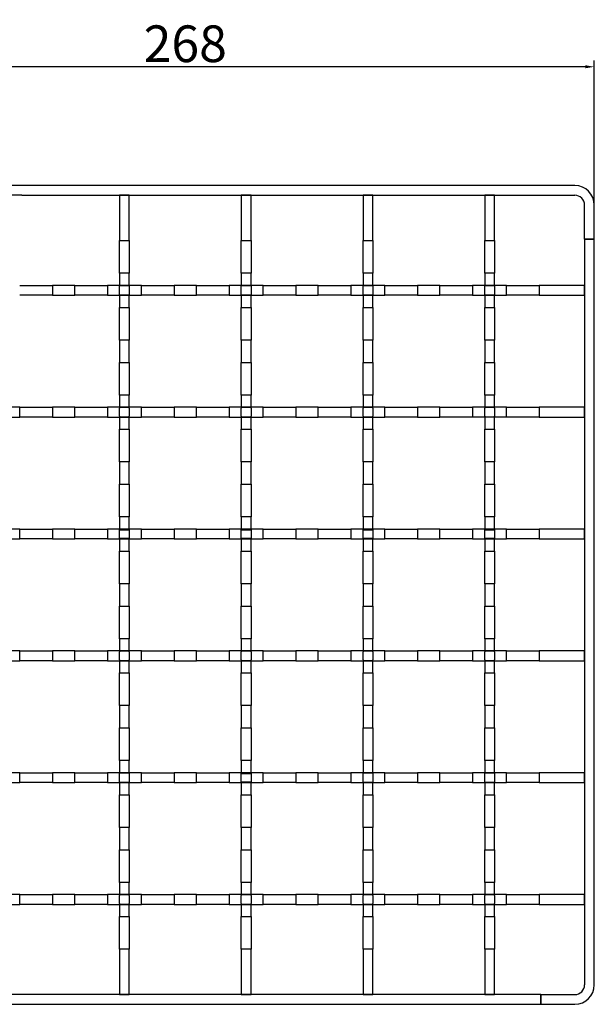
# Model space of a CAD drawing. Units: millimetres. Extents: x -49 to 291, y 87 to 409.
# Drawn here: x 103 to 291, y 87 to 409 of the extents above; entities that cross this region are included whole.
import ezdxf

# ---------------------------------------------------------------- set-up
doc = ezdxf.new("R2010")
doc.units = ezdxf.units.MM
doc.header["$LTSCALE"] = 1.5
doc.layers.add('GULLY', color=250, linetype='Continuous')
doc.layers.add('KOTY_GULLY', color=250, linetype='Continuous')
doc.styles.add('Annotative', font='txt')
doc.styles.get("Standard").update_dxf_attribs({"font": 'TAHOMA.TTF'})
doc.dimstyles.new('GULLY 1', dxfattribs={"dimscale": 2, "dimtxt": 6, "dimasz": 1.5, "dimexe": 1, "dimexo": 0, "dimgap": 0.762, "dimtad": 1, "dimdec": 4, "dimrnd": 1, "dimdsep": 46, "dimtxsty": 'Standard', "dimcen": 0.09, "dimdle": 10, "dimclrd": 256, "dimclre": 256, "dimclrt": 256, "dimadec": 0, "dimazin": 0, "dimtp": 1, "dimtm": 1, "dimtfac": 1.001486, "dimtdec": 4, "dimtofl": 0, "dimtmove": 2, "dimatfit": 3, "dimfxl": 1, "dimtolj": 1, "dimarcsym": 0})

# ---------------------------------------------------------------- blocks, each defined once
blk = doc.blocks.new('*D35')
at = {"layer": 'Defpoints', "color": 0}
for p in [(23.14, 393.66), (23.14, 348.4), (291.14, 348.4)]:
    blk.add_point(p, dxfattribs=at)
at = {"layer": 'KOTY_GULLY', "lineweight": -2}
for p, q in [((23.14, 348.4), (23.14, 395.66)), ((288.14, 393.66), (26.14, 393.66)), ((291.14, 348.4), (291.14, 395.66))]:
    blk.add_line(p, q, dxfattribs=at)
at = {"layer": 'KOTY_GULLY'}
for points in [[(26.14, 394.16), (26.14, 393.16), (23.14, 393.66)], [(288.14, 394.16), (288.14, 393.16), (291.14, 393.66)]]:
    blk.add_solid(points, dxfattribs=at)
at = {"layer": 'KOTY_GULLY', "insert": (157.14, 401.19), "char_height": 12, "attachment_point": 5, "style": 'Annotative'}
blk.add_mtext('\\A1;268', dxfattribs=at)

msp = doc.modelspace()

# ---------------------------------------------------------------- linework, layer by layer
at = {"layer": 'GULLY'}
for p, q in [((284.75709, 354.78536), (40.68567, 354.78536)), ((103.56649, 351.59488), (39.53803, 351.59488)), ((103.56649, 351.59488), (106.32953, 351.59488)), ((106.32953, 351.59488), (284.75709, 351.59488)), ((135.60233, 351.59488), (135.60233, 336.76571)), ((138.79281, 351.59488), (135.60233, 351.59488)), ((138.79281, 336.76571), (138.79281, 351.59488)), ((175.48329, 351.59488), (175.48329, 336.76571)), ((178.67376, 351.59488), (175.48329, 351.59488)), ((178.67376, 336.76571), (178.67376, 351.59488)), ((215.36424, 351.59488), (215.36424, 336.76571)), ((218.55471, 351.59488), (215.36424, 351.59488)), ((218.55471, 336.76571), (218.55471, 351.59488)), ((255.24519, 351.59488), (255.24519, 336.76571)), ((258.43566, 351.59488), (255.24519, 351.59488)), ((258.43566, 336.76571), (258.43566, 351.59488)), ((287.94757, 337.23774), (287.94757, 348.4044)), ((291.13804, 337.23774), (291.13804, 348.4044)), ((135.60233, 326.06453), (135.60233, 336.76571)), ((135.60233, 336.76571), (138.79281, 336.76571)), ((138.79281, 336.76571), (138.79281, 326.06453)), ((175.48329, 326.06453), (175.48329, 336.76571)), ((175.48329, 336.76571), (178.67376, 336.76571)), ((178.67376, 336.76571), (178.67376, 326.06453)), ((215.36424, 326.06453), (215.36424, 336.76571)), ((215.36424, 336.76571), (218.55471, 336.76571)), ((218.55471, 336.76571), (218.55471, 326.06453)), ((255.24519, 326.06453), (255.24519, 336.76571)), ((255.24519, 336.76571), (258.43566, 336.76571)), ((258.43566, 336.76571), (258.43566, 326.06453)), ((287.94757, 337.23774), (291.13804, 337.23774)), ((287.94757, 337.23774), (287.94757, 93.16632)), ((291.13804, 337.23774), (287.94757, 337.23774)), ((291.13804, 93.16632), (291.13804, 337.23774)), ((135.60233, 326.06453), (135.60233, 322.08298)), ((138.79281, 326.06453), (135.60233, 326.06453)), ((138.79281, 322.08298), (138.79281, 326.06453)), ((175.48329, 326.06453), (175.48329, 322.08298)), ((178.67376, 326.06453), (175.48329, 326.06453)), ((178.67376, 322.08298), (178.67376, 326.06453)), ((215.36424, 326.06453), (215.36424, 322.08298)), ((218.55471, 326.06453), (215.36424, 326.06453)), ((218.55471, 322.08298), (218.55471, 326.06453)), ((255.24519, 326.06453), (255.24519, 322.08298)), ((258.43566, 326.06453), (255.24519, 326.06453)), ((258.43566, 322.08298), (258.43566, 326.06453)), ((102.89341, 322.08298), (113.59459, 322.08298)), ((113.59459, 322.08298), (113.59459, 318.8925)), ((120.9196, 322.08298), (113.59459, 322.08298)), ((120.9196, 322.08298), (131.62078, 322.08298)), ((120.9196, 318.8925), (120.9196, 322.08298)), ((131.62078, 322.08298), (131.62078, 318.8925)), ((142.77436, 322.08298), (131.62078, 322.08298)), ((135.60233, 322.08298), (135.60233, 321.84369)), ((135.60233, 322.08298), (138.79281, 322.08298)), ((135.60233, 319.13179), (135.60233, 321.84369)), ((135.60233, 319.13179), (135.60233, 318.8925)), ((138.79281, 321.84369), (138.79281, 322.08298)), ((138.79281, 321.84369), (138.79281, 319.13179)), ((138.79281, 318.8925), (138.79281, 319.13179)), ((142.77436, 322.08298), (153.47554, 322.08298)), ((142.77436, 318.8925), (142.77436, 322.08298)), ((153.47554, 322.08298), (153.47554, 318.8925)), ((160.80055, 322.08298), (153.47554, 322.08298)), ((160.80055, 322.08298), (171.50173, 322.08298)), ((160.80055, 318.8925), (160.80055, 322.08298)), ((171.50173, 322.08298), (171.50173, 318.8925)), ((182.65531, 322.08298), (171.50173, 322.08298)), ((175.48329, 322.08298), (175.48329, 321.84369)), ((175.48329, 322.08298), (178.67376, 322.08298)), ((175.48329, 319.13179), (175.48329, 321.84369)), ((175.48329, 319.13179), (175.48329, 318.8925)), ((178.67376, 321.84369), (178.67376, 322.08298)), ((178.67376, 321.84369), (178.67376, 319.13179)), ((178.67376, 318.8925), (178.67376, 319.13179)), ((182.65531, 322.08298), (193.35649, 322.08298)), ((182.65531, 318.8925), (182.65531, 322.08298)), ((193.35649, 322.08298), (193.35649, 318.8925)), ((200.6815, 322.08298), (193.35649, 322.08298)), ((200.6815, 322.08298), (211.38268, 322.08298)), ((200.6815, 318.8925), (200.6815, 322.08298)), ((211.38268, 322.08298), (211.38268, 318.8925)), ((222.53626, 322.08298), (211.38268, 322.08298)), ((215.36424, 322.08298), (215.36424, 321.84369)), ((215.36424, 322.08298), (218.55471, 322.08298)), ((215.36424, 319.13179), (215.36424, 321.84369)), ((215.36424, 319.13179), (215.36424, 318.8925)), ((218.55471, 321.84369), (218.55471, 322.08298)), ((218.55471, 321.84369), (218.55471, 319.13179)), ((218.55471, 318.8925), (218.55471, 319.13179)), ((222.53626, 322.08298), (233.23745, 322.08298)), ((222.53626, 318.8925), (222.53626, 322.08298)), ((233.23745, 322.08298), (233.23745, 318.8925)), ((240.56245, 322.08298), (233.23745, 322.08298)), ((240.56245, 322.08298), (251.26364, 322.08298)), ((240.56245, 318.8925), (240.56245, 322.08298)), ((251.26364, 322.08298), (251.26364, 318.8925)), ((262.41721, 322.08298), (251.26364, 322.08298)), ((255.24519, 322.08298), (255.24519, 321.84369)), ((255.24519, 322.08298), (258.43566, 322.08298)), ((255.24519, 319.13179), (255.24519, 321.84369)), ((255.24519, 319.13179), (255.24519, 318.8925)), ((258.43566, 321.84369), (258.43566, 322.08298)), ((258.43566, 321.84369), (258.43566, 319.13179)), ((258.43566, 318.8925), (258.43566, 319.13179)), ((262.41721, 322.08298), (273.1184, 322.08298)), ((262.41721, 318.8925), (262.41721, 322.08298)), ((273.1184, 322.08298), (273.1184, 318.8925)), ((287.94757, 322.08298), (273.1184, 322.08298)), ((287.94757, 318.8925), (287.94757, 322.08298)), ((113.59459, 318.8925), (102.89341, 318.8925)), ((113.59459, 318.8925), (120.9196, 318.8925)), ((131.62078, 318.8925), (120.9196, 318.8925)), ((131.62078, 318.8925), (142.77436, 318.8925)), ((135.60233, 318.8925), (135.60233, 314.91095)), ((138.79281, 318.8925), (135.60233, 318.8925)), ((138.79281, 314.91095), (138.79281, 318.8925)), ((153.47554, 318.8925), (142.77436, 318.8925)), ((153.47554, 318.8925), (160.80055, 318.8925)), ((171.50173, 318.8925), (160.80055, 318.8925)), ((171.50173, 318.8925), (182.65531, 318.8925)), ((175.48329, 318.8925), (175.48329, 314.91095)), ((178.67376, 318.8925), (175.48329, 318.8925)), ((178.67376, 314.91095), (178.67376, 318.8925)), ((193.35649, 318.8925), (182.65531, 318.8925)), ((193.35649, 318.8925), (200.6815, 318.8925)), ((211.38268, 318.8925), (200.6815, 318.8925)), ((211.38268, 318.8925), (222.53626, 318.8925)), ((215.36424, 318.8925), (215.36424, 314.91095)), ((218.55471, 318.8925), (215.36424, 318.8925)), ((218.55471, 314.91095), (218.55471, 318.8925)), ((233.23745, 318.8925), (222.53626, 318.8925)), ((233.23745, 318.8925), (240.56245, 318.8925)), ((251.26364, 318.8925), (240.56245, 318.8925)), ((251.26364, 318.8925), (262.41721, 318.8925)), ((255.24519, 318.8925), (255.24519, 314.91095)), ((258.43566, 318.8925), (255.24519, 318.8925)), ((258.43566, 314.91095), (258.43566, 318.8925)), ((273.1184, 318.8925), (262.41721, 318.8925)), ((273.1184, 318.8925), (287.94757, 318.8925)), ((135.60233, 304.20977), (135.60233, 314.91095)), ((135.60233, 314.91095), (138.79281, 314.91095)), ((138.79281, 314.91095), (138.79281, 304.20977)), ((175.48329, 304.20977), (175.48329, 314.91095)), ((175.48329, 314.91095), (178.67376, 314.91095)), ((178.67376, 314.91095), (178.67376, 304.20977)), ((215.36424, 304.20977), (215.36424, 314.91095)), ((215.36424, 314.91095), (218.55471, 314.91095)), ((218.55471, 314.91095), (218.55471, 304.20977)), ((255.24519, 304.20977), (255.24519, 314.91095)), ((255.24519, 314.91095), (258.43566, 314.91095)), ((258.43566, 314.91095), (258.43566, 304.20977)), ((135.60233, 304.20977), (135.60233, 296.88476)), ((138.79281, 304.20977), (135.60233, 304.20977)), ((138.79281, 296.88476), (138.79281, 304.20977)), ((175.48329, 304.20977), (175.48329, 296.88476)), ((178.67376, 304.20977), (175.48329, 304.20977)), ((178.67376, 296.88476), (178.67376, 304.20977)), ((215.36424, 304.20977), (215.36424, 296.88476)), ((218.55471, 304.20977), (215.36424, 304.20977)), ((218.55471, 296.88476), (218.55471, 304.20977)), ((255.24519, 304.20977), (255.24519, 296.88476)), ((258.43566, 304.20977), (255.24519, 304.20977)), ((258.43566, 296.88476), (258.43566, 304.20977)), ((135.60233, 286.18358), (135.60233, 296.88476)), ((135.60233, 296.88476), (138.79281, 296.88476)), ((138.79281, 296.88476), (138.79281, 286.18358)), ((175.48329, 286.18358), (175.48329, 296.88476)), ((175.48329, 296.88476), (178.67376, 296.88476)), ((178.67376, 296.88476), (178.67376, 286.18358)), ((215.36424, 286.18358), (215.36424, 296.88476)), ((215.36424, 296.88476), (218.55471, 296.88476)), ((218.55471, 296.88476), (218.55471, 286.18358)), ((255.24519, 286.18358), (255.24519, 296.88476)), ((255.24519, 296.88476), (258.43566, 296.88476)), ((258.43566, 296.88476), (258.43566, 286.18358)), ((135.60233, 286.18358), (135.60233, 282.20203)), ((138.79281, 286.18358), (135.60233, 286.18358)), ((138.79281, 282.20203), (138.79281, 286.18358)), ((175.48329, 286.18358), (175.48329, 282.20203)), ((178.67376, 286.18358), (175.48329, 286.18358)), ((178.67376, 282.20203), (178.67376, 286.18358)), ((215.36424, 286.18358), (215.36424, 282.20203)), ((218.55471, 286.18358), (215.36424, 286.18358)), ((218.55471, 282.20203), (218.55471, 286.18358)), ((255.24519, 286.18358), (255.24519, 282.20203)), ((258.43566, 286.18358), (255.24519, 286.18358)), ((258.43566, 282.20203), (258.43566, 286.18358)), ((102.89341, 282.20203), (91.73983, 282.20203)), ((102.89341, 282.20203), (113.59459, 282.20203)), ((102.89341, 279.01155), (102.89341, 282.20203)), ((113.59459, 282.20203), (113.59459, 279.01155)), ((120.9196, 282.20203), (113.59459, 282.20203)), ((120.9196, 282.20203), (131.62078, 282.20203)), ((120.9196, 279.01155), (120.9196, 282.20203)), ((131.62078, 282.20203), (131.62078, 279.01155)), ((142.77436, 282.20203), (131.62078, 282.20203)), ((135.60233, 282.20203), (135.60233, 281.96274)), ((135.60233, 282.20203), (138.79281, 282.20203)), ((135.60233, 279.25084), (135.60233, 281.96274)), ((138.79281, 281.96274), (138.79281, 282.20203)), ((138.79281, 281.96274), (138.79281, 279.25084)), ((142.77436, 282.20203), (153.47554, 282.20203)), ((142.77436, 279.01155), (142.77436, 282.20203)), ((153.47554, 282.20203), (153.47554, 279.01155)), ((160.80055, 282.20203), (153.47554, 282.20203)), ((160.80055, 282.20203), (171.50173, 282.20203)), ((160.80055, 279.01155), (160.80055, 282.20203)), ((171.50173, 282.20203), (171.50173, 279.01155)), ((182.65531, 282.20203), (171.50173, 282.20203)), ((175.48329, 282.20203), (175.48329, 281.96274)), ((175.48329, 282.20203), (178.67376, 282.20203)), ((175.48329, 279.25084), (175.48329, 281.96274)), ((178.67376, 281.96274), (178.67376, 282.20203)), ((178.67376, 281.96274), (178.67376, 279.25084)), ((182.65531, 282.20203), (193.35649, 282.20203)), ((182.65531, 279.01155), (182.65531, 282.20203)), ((193.35649, 282.20203), (193.35649, 279.01155)), ((200.6815, 282.20203), (193.35649, 282.20203)), ((200.6815, 282.20203), (211.38268, 282.20203)), ((200.6815, 279.01155), (200.6815, 282.20203)), ((211.38268, 282.20203), (211.38268, 279.01155)), ((222.53626, 282.20203), (211.38268, 282.20203)), ((215.36424, 282.20203), (215.36424, 281.96274)), ((215.36424, 282.20203), (218.55471, 282.20203)), ((215.36424, 279.25084), (215.36424, 281.96274)), ((218.55471, 281.96274), (218.55471, 282.20203)), ((218.55471, 281.96274), (218.55471, 279.25084)), ((222.53626, 282.20203), (233.23745, 282.20203)), ((222.53626, 279.01155), (222.53626, 282.20203)), ((233.23745, 282.20203), (233.23745, 279.01155)), ((240.56245, 282.20203), (233.23745, 282.20203)), ((240.56245, 282.20203), (251.26364, 282.20203)), ((240.56245, 279.01155), (240.56245, 282.20203)), ((251.26364, 282.20203), (251.26364, 279.01155)), ((262.41721, 282.20203), (251.26364, 282.20203)), ((255.24519, 282.20203), (255.24519, 281.96274)), ((255.24519, 282.20203), (258.43566, 282.20203)), ((255.24519, 279.25084), (255.24519, 281.96274)), ((258.43566, 281.96274), (258.43566, 282.20203)), ((258.43566, 281.96274), (258.43566, 279.25084)), ((262.41721, 282.20203), (273.1184, 282.20203)), ((262.41721, 279.01155), (262.41721, 282.20203)), ((273.1184, 282.20203), (273.1184, 279.01155)), ((287.94757, 282.20203), (273.1184, 282.20203)), ((287.94757, 279.01155), (287.94757, 282.20203)), ((91.73983, 279.01155), (102.89341, 279.01155)), ((113.59459, 279.01155), (102.89341, 279.01155)), ((113.59459, 279.01155), (120.9196, 279.01155)), ((131.62078, 279.01155), (120.9196, 279.01155)), ((131.62078, 279.01155), (142.77436, 279.01155)), ((135.60233, 279.25084), (135.60233, 279.01155)), ((135.60233, 279.01155), (135.60233, 275.03)), ((138.79281, 279.01155), (135.60233, 279.01155)), ((138.79281, 279.01155), (138.79281, 279.25084)), ((138.79281, 275.03), (138.79281, 279.01155)), ((153.47554, 279.01155), (142.77436, 279.01155)), ((153.47554, 279.01155), (160.80055, 279.01155)), ((171.50173, 279.01155), (160.80055, 279.01155)), ((171.50173, 279.01155), (182.65531, 279.01155)), ((175.48329, 279.25084), (175.48329, 279.01155)), ((175.48329, 279.01155), (175.48329, 275.03)), ((178.67376, 279.01155), (175.48329, 279.01155)), ((178.67376, 279.01155), (178.67376, 279.25084)), ((178.67376, 275.03), (178.67376, 279.01155)), ((193.35649, 279.01155), (182.65531, 279.01155)), ((193.35649, 279.01155), (200.6815, 279.01155)), ((211.38268, 279.01155), (200.6815, 279.01155)), ((211.38268, 279.01155), (222.53626, 279.01155)), ((215.36424, 279.25084), (215.36424, 279.01155)), ((215.36424, 279.01155), (215.36424, 275.03)), ((218.55471, 279.01155), (215.36424, 279.01155)), ((218.55471, 279.01155), (218.55471, 279.25084)), ((218.55471, 275.03), (218.55471, 279.01155)), ((233.23745, 279.01155), (222.53626, 279.01155)), ((233.23745, 279.01155), (240.56245, 279.01155)), ((251.26364, 279.01155), (240.56245, 279.01155)), ((273.1184, 279.01155), (251.26364, 279.01155)), ((255.24519, 279.25084), (255.24519, 279.01155)), ((255.24519, 279.01155), (255.24519, 275.03)), ((258.43566, 279.01155), (255.24519, 279.01155)), ((258.43566, 279.01155), (258.43566, 279.25084)), ((258.43566, 275.03), (258.43566, 279.01155)), ((273.1184, 279.01155), (287.94757, 279.01155)), ((135.60233, 264.32882), (135.60233, 275.03)), ((135.60233, 275.03), (138.79281, 275.03)), ((138.79281, 275.03), (138.79281, 264.32882)), ((175.48329, 264.32882), (175.48329, 275.03)), ((175.48329, 275.03), (178.67376, 275.03)), ((178.67376, 275.03), (178.67376, 264.32882)), ((215.36424, 264.32882), (215.36424, 275.03)), ((215.36424, 275.03), (218.55471, 275.03)), ((218.55471, 275.03), (218.55471, 264.32882)), ((255.24519, 264.32882), (255.24519, 275.03)), ((255.24519, 275.03), (258.43566, 275.03)), ((258.43566, 275.03), (258.43566, 264.32882)), ((135.60233, 264.32882), (135.60233, 257.00381)), ((138.79281, 264.32882), (135.60233, 264.32882)), ((138.79281, 257.00381), (138.79281, 264.32882)), ((175.48329, 264.32882), (175.48329, 257.00381)), ((178.67376, 264.32882), (175.48329, 264.32882)), ((178.67376, 257.00381), (178.67376, 264.32882)), ((215.36424, 264.32882), (215.36424, 257.00381)), ((218.55471, 264.32882), (215.36424, 264.32882)), ((218.55471, 257.00381), (218.55471, 264.32882)), ((255.24519, 264.32882), (255.24519, 257.00381)), ((258.43566, 264.32882), (255.24519, 264.32882)), ((258.43566, 257.00381), (258.43566, 264.32882)), ((135.60233, 246.30263), (135.60233, 257.00381)), ((135.60233, 257.00381), (138.79281, 257.00381)), ((138.79281, 257.00381), (138.79281, 246.30263)), ((175.48329, 246.30263), (175.48329, 257.00381)), ((175.48329, 257.00381), (178.67376, 257.00381)), ((178.67376, 257.00381), (178.67376, 246.30263)), ((215.36424, 246.30263), (215.36424, 257.00381)), ((215.36424, 257.00381), (218.55471, 257.00381)), ((218.55471, 257.00381), (218.55471, 246.30263)), ((255.24519, 246.30263), (255.24519, 257.00381)), ((255.24519, 257.00381), (258.43566, 257.00381)), ((258.43566, 257.00381), (258.43566, 246.30263)), ((135.60233, 246.30263), (135.60233, 242.32107)), ((138.79281, 246.30263), (135.60233, 246.30263)), ((138.79281, 242.32107), (138.79281, 246.30263)), ((175.48329, 246.30263), (175.48329, 242.32107)), ((178.67376, 246.30263), (175.48329, 246.30263)), ((178.67376, 242.32107), (178.67376, 246.30263)), ((215.36424, 246.30263), (215.36424, 242.32107)), ((218.55471, 246.30263), (215.36424, 246.30263)), ((218.55471, 242.32107), (218.55471, 246.30263)), ((255.24519, 246.30263), (255.24519, 242.32107)), ((258.43566, 246.30263), (255.24519, 246.30263)), ((258.43566, 242.32107), (258.43566, 246.30263)), ((102.89341, 242.32107), (91.73983, 242.32107)), ((102.89341, 242.32107), (113.59459, 242.32107)), ((102.89341, 239.1306), (102.89341, 242.32107)), ((113.59459, 242.32107), (113.59459, 239.1306)), ((120.9196, 242.32107), (113.59459, 242.32107)), ((120.9196, 242.32107), (131.62078, 242.32107)), ((120.9196, 239.1306), (120.9196, 242.32107)), ((131.62078, 242.32107), (131.62078, 239.1306)), ((142.77436, 242.32107), (131.62078, 242.32107)), ((135.60233, 242.32107), (135.60233, 242.08179)), ((135.60233, 242.32107), (138.79281, 242.32107)), ((135.60233, 239.36988), (135.60233, 242.08179)), ((135.60233, 242.08179), (138.79281, 242.08179)), ((138.79281, 242.08179), (138.79281, 242.32107)), ((138.79281, 242.08179), (138.79281, 239.36988)), ((142.77436, 242.32107), (153.47554, 242.32107)), ((142.77436, 239.1306), (142.77436, 242.32107)), ((153.47554, 242.32107), (153.47554, 239.1306)), ((160.80055, 242.32107), (153.47554, 242.32107)), ((160.80055, 242.32107), (171.50173, 242.32107)), ((160.80055, 239.1306), (160.80055, 242.32107)), ((171.50173, 242.32107), (171.50173, 239.1306)), ((182.65531, 242.32107), (171.50173, 242.32107)), ((175.48329, 242.32107), (175.48329, 242.08179)), ((175.48329, 242.32107), (178.67376, 242.32107)), ((175.48329, 239.36988), (175.48329, 242.08179)), ((175.48329, 242.08179), (178.67376, 242.08179)), ((178.67376, 242.08179), (178.67376, 242.32107)), ((178.67376, 242.08179), (178.67376, 239.36988)), ((182.65531, 242.32107), (193.35649, 242.32107)), ((182.65531, 239.1306), (182.65531, 242.32107)), ((193.35649, 242.32107), (193.35649, 239.1306)), ((200.6815, 242.32107), (193.35649, 242.32107)), ((200.6815, 242.32107), (211.38268, 242.32107)), ((200.6815, 239.1306), (200.6815, 242.32107)), ((211.38268, 242.32107), (211.38268, 239.1306)), ((222.53626, 242.32107), (211.38268, 242.32107)), ((215.36424, 242.32107), (215.36424, 242.08179)), ((215.36424, 242.32107), (218.55471, 242.32107)), ((215.36424, 239.36988), (215.36424, 242.08179)), ((215.36424, 242.08179), (218.55471, 242.08179)), ((218.55471, 242.08179), (218.55471, 242.32107)), ((218.55471, 242.08179), (218.55471, 239.36988)), ((222.53626, 242.32107), (233.23745, 242.32107)), ((222.53626, 239.1306), (222.53626, 242.32107)), ((233.23745, 242.32107), (233.23745, 239.1306)), ((240.56245, 242.32107), (233.23745, 242.32107)), ((240.56245, 242.32107), (251.26364, 242.32107)), ((240.56245, 239.1306), (240.56245, 242.32107)), ((251.26364, 242.32107), (251.26364, 239.1306)), ((262.41721, 242.32107), (251.26364, 242.32107)), ((255.24519, 242.32107), (255.24519, 242.08179)), ((255.24519, 242.32107), (258.43566, 242.32107)), ((255.24519, 239.36988), (255.24519, 242.08179)), ((255.24519, 242.08179), (258.43566, 242.08179)), ((258.43566, 242.08179), (258.43566, 242.32107)), ((258.43566, 242.08179), (258.43566, 239.36988)), ((262.41721, 242.32107), (273.1184, 242.32107)), ((262.41721, 239.1306), (262.41721, 242.32107)), ((273.1184, 242.32107), (273.1184, 239.1306)), ((287.94757, 242.32107), (273.1184, 242.32107)), ((287.94757, 239.1306), (287.94757, 242.32107)), ((91.73983, 239.1306), (102.89341, 239.1306)), ((113.59459, 239.1306), (102.89341, 239.1306)), ((113.59459, 239.1306), (120.9196, 239.1306)), ((131.62078, 239.1306), (120.9196, 239.1306)), ((131.62078, 239.1306), (142.77436, 239.1306)), ((135.60233, 239.36988), (135.60233, 239.1306)), ((135.60233, 239.36988), (138.79281, 239.36988)), ((135.60233, 239.1306), (135.60233, 235.14905)), ((138.79281, 239.1306), (135.60233, 239.1306)), ((138.79281, 239.1306), (138.79281, 239.36988)), ((138.79281, 235.14905), (138.79281, 239.1306)), ((153.47554, 239.1306), (142.77436, 239.1306)), ((153.47554, 239.1306), (160.80055, 239.1306)), ((171.50173, 239.1306), (160.80055, 239.1306)), ((171.50173, 239.1306), (182.65531, 239.1306)), ((175.48329, 239.36988), (175.48329, 239.1306)), ((175.48329, 239.36988), (178.67376, 239.36988)), ((175.48329, 239.1306), (175.48329, 235.14905)), ((178.67376, 239.1306), (175.48329, 239.1306)), ((178.67376, 239.1306), (178.67376, 239.36988)), ((178.67376, 235.14905), (178.67376, 239.1306)), ((193.35649, 239.1306), (182.65531, 239.1306)), ((193.35649, 239.1306), (200.6815, 239.1306)), ((211.38268, 239.1306), (200.6815, 239.1306)), ((211.38268, 239.1306), (222.53626, 239.1306)), ((215.36424, 239.36988), (215.36424, 239.1306)), ((215.36424, 239.36988), (218.55471, 239.36988)), ((215.36424, 239.1306), (215.36424, 235.14905)), ((218.55471, 239.1306), (215.36424, 239.1306)), ((218.55471, 239.1306), (218.55471, 239.36988)), ((218.55471, 235.14905), (218.55471, 239.1306)), ((233.23745, 239.1306), (222.53626, 239.1306)), ((233.23745, 239.1306), (240.56245, 239.1306)), ((251.26364, 239.1306), (240.56245, 239.1306)), ((251.26364, 239.1306), (262.41721, 239.1306)), ((255.24519, 239.36988), (255.24519, 239.1306)), ((255.24519, 239.36988), (258.43566, 239.36988)), ((255.24519, 239.1306), (255.24519, 235.14905)), ((258.43566, 239.1306), (255.24519, 239.1306)), ((258.43566, 239.1306), (258.43566, 239.36988)), ((258.43566, 235.14905), (258.43566, 239.1306)), ((273.1184, 239.1306), (262.41721, 239.1306)), ((273.1184, 239.1306), (287.94757, 239.1306)), ((135.60233, 224.44787), (135.60233, 235.14905)), ((135.60233, 235.14905), (138.79281, 235.14905)), ((138.79281, 235.14905), (138.79281, 224.44787)), ((175.48329, 224.44787), (175.48329, 235.14905)), ((175.48329, 235.14905), (178.67376, 235.14905)), ((178.67376, 235.14905), (178.67376, 224.44787)), ((215.36424, 224.44787), (215.36424, 235.14905)), ((215.36424, 235.14905), (218.55471, 235.14905)), ((218.55471, 235.14905), (218.55471, 224.44787)), ((255.24519, 224.44787), (255.24519, 235.14905)), ((255.24519, 235.14905), (258.43566, 235.14905)), ((258.43566, 235.14905), (258.43566, 224.44787)), ((135.60233, 224.44787), (135.60233, 217.12286)), ((138.79281, 224.44787), (135.60233, 224.44787)), ((138.79281, 217.12286), (138.79281, 224.44787)), ((175.48329, 224.44787), (175.48329, 217.12286)), ((178.67376, 224.44787), (175.48329, 224.44787)), ((178.67376, 217.12286), (178.67376, 224.44787)), ((215.36424, 224.44787), (215.36424, 217.12286)), ((218.55471, 224.44787), (215.36424, 224.44787)), ((218.55471, 217.12286), (218.55471, 224.44787)), ((255.24519, 224.44787), (255.24519, 217.12286)), ((258.43566, 224.44787), (255.24519, 224.44787)), ((258.43566, 217.12286), (258.43566, 224.44787)), ((135.60233, 206.42168), (135.60233, 217.12286)), ((135.60233, 217.12286), (138.79281, 217.12286)), ((138.79281, 217.12286), (138.79281, 206.42168)), ((175.48329, 206.42168), (175.48329, 217.12286)), ((175.48329, 217.12286), (178.67376, 217.12286)), ((178.67376, 217.12286), (178.67376, 206.42168)), ((215.36424, 206.42168), (215.36424, 217.12286)), ((215.36424, 217.12286), (218.55471, 217.12286)), ((218.55471, 217.12286), (218.55471, 206.42168)), ((255.24519, 206.42168), (255.24519, 217.12286)), ((255.24519, 217.12286), (258.43566, 217.12286)), ((258.43566, 217.12286), (258.43566, 206.42168)), ((135.60233, 206.42168), (135.60233, 202.44012)), ((138.79281, 206.42168), (135.60233, 206.42168)), ((138.79281, 202.44012), (138.79281, 206.42168)), ((175.48329, 206.42168), (175.48329, 202.44012)), ((178.67376, 206.42168), (175.48329, 206.42168)), ((178.67376, 202.44012), (178.67376, 206.42168)), ((215.36424, 206.42168), (215.36424, 202.44012)), ((218.55471, 206.42168), (215.36424, 206.42168)), ((218.55471, 202.44012), (218.55471, 206.42168)), ((255.24519, 206.42168), (255.24519, 202.44012)), ((258.43566, 206.42168), (255.24519, 206.42168)), ((258.43566, 202.44012), (258.43566, 206.42168)), ((102.89341, 202.44012), (91.73983, 202.44012)), ((102.89341, 202.44012), (113.59459, 202.44012)), ((102.89341, 199.24965), (102.89341, 202.44012)), ((113.59459, 202.44012), (113.59459, 199.24965)), ((120.9196, 202.44012), (113.59459, 202.44012)), ((120.9196, 202.44012), (131.62078, 202.44012)), ((120.9196, 199.24965), (120.9196, 202.44012)), ((131.62078, 202.44012), (131.62078, 199.24965)), ((142.77436, 202.44012), (131.62078, 202.44012)), ((135.60233, 202.44012), (135.60233, 202.20084)), ((135.60233, 202.44012), (138.79281, 202.44012)), ((135.60233, 199.48893), (135.60233, 202.20084)), ((138.79281, 202.20084), (138.79281, 202.44012)), ((138.79281, 202.20084), (138.79281, 199.48893)), ((142.77436, 202.44012), (153.47554, 202.44012)), ((142.77436, 199.24965), (142.77436, 202.44012)), ((153.47554, 202.44012), (153.47554, 199.24965)), ((160.80055, 202.44012), (153.47554, 202.44012)), ((160.80055, 202.44012), (171.50173, 202.44012)), ((160.80055, 199.24965), (160.80055, 202.44012)), ((171.50173, 202.44012), (171.50173, 199.24965)), ((182.65531, 202.44012), (171.50173, 202.44012)), ((175.48329, 202.44012), (175.48329, 202.20084)), ((175.48329, 202.44012), (178.67376, 202.44012)), ((175.48329, 199.48893), (175.48329, 202.20084)), ((178.67376, 202.20084), (178.67376, 202.44012)), ((178.67376, 202.20084), (178.67376, 199.48893)), ((182.65531, 202.44012), (193.35649, 202.44012)), ((182.65531, 199.24965), (182.65531, 202.44012)), ((193.35649, 202.44012), (193.35649, 199.24965)), ((200.6815, 202.44012), (193.35649, 202.44012)), ((200.6815, 202.44012), (211.38268, 202.44012)), ((200.6815, 199.24965), (200.6815, 202.44012)), ((211.38268, 202.44012), (211.38268, 199.24965)), ((222.53626, 202.44012), (211.38268, 202.44012)), ((215.36424, 202.44012), (215.36424, 202.20084)), ((215.36424, 202.44012), (218.55471, 202.44012)), ((215.36424, 199.48893), (215.36424, 202.20084)), ((218.55471, 202.20084), (218.55471, 202.44012)), ((218.55471, 202.20084), (218.55471, 199.48893)), ((222.53626, 202.44012), (233.23745, 202.44012)), ((222.53626, 199.24965), (222.53626, 202.44012)), ((233.23745, 202.44012), (233.23745, 199.24965)), ((240.56245, 202.44012), (233.23745, 202.44012)), ((240.56245, 202.44012), (251.26364, 202.44012)), ((240.56245, 199.24965), (240.56245, 202.44012)), ((251.26364, 202.44012), (251.26364, 199.24965)), ((262.41721, 202.44012), (251.26364, 202.44012)), ((255.24519, 202.44012), (255.24519, 202.20084)), ((255.24519, 202.44012), (258.43566, 202.44012)), ((255.24519, 199.48893), (255.24519, 202.20084)), ((258.43566, 202.20084), (258.43566, 202.44012)), ((258.43566, 202.20084), (258.43566, 199.48893)), ((262.41721, 202.44012), (273.1184, 202.44012)), ((262.41721, 199.24965), (262.41721, 202.44012)), ((273.1184, 202.44012), (273.1184, 199.24965)), ((287.94757, 202.44012), (273.1184, 202.44012)), ((287.94757, 199.24965), (287.94757, 202.44012)), ((91.73983, 199.24965), (102.89341, 199.24965)), ((113.59459, 199.24965), (102.89341, 199.24965)), ((113.59459, 199.24965), (120.9196, 199.24965)), ((131.62078, 199.24965), (120.9196, 199.24965)), ((131.62078, 199.24965), (142.77436, 199.24965)), ((135.60233, 199.48893), (135.60233, 199.24965)), ((135.60233, 199.24965), (135.60233, 195.2681)), ((138.79281, 199.24965), (135.60233, 199.24965)), ((138.79281, 199.24965), (138.79281, 199.48893)), ((138.79281, 195.2681), (138.79281, 199.24965)), ((153.47554, 199.24965), (142.77436, 199.24965)), ((153.47554, 199.24965), (160.80055, 199.24965)), ((171.50173, 199.24965), (160.80055, 199.24965)), ((171.50173, 199.24965), (182.65531, 199.24965)), ((175.48329, 199.48893), (175.48329, 199.24965)), ((175.48329, 199.24965), (175.48329, 195.2681)), ((178.67376, 199.24965), (175.48329, 199.24965)), ((178.67376, 199.24965), (178.67376, 199.48893)), ((178.67376, 195.2681), (178.67376, 199.24965)), ((193.35649, 199.24965), (182.65531, 199.24965)), ((193.35649, 199.24965), (200.6815, 199.24965)), ((211.38268, 199.24965), (200.6815, 199.24965)), ((211.38268, 199.24965), (222.53626, 199.24965)), ((215.36424, 199.48893), (215.36424, 199.24965)), ((215.36424, 199.24965), (215.36424, 195.2681)), ((218.55471, 199.24965), (215.36424, 199.24965)), ((218.55471, 199.24965), (218.55471, 199.48893)), ((218.55471, 195.2681), (218.55471, 199.24965)), ((233.23745, 199.24965), (222.53626, 199.24965)), ((233.23745, 199.24965), (240.56245, 199.24965)), ((251.26364, 199.24965), (240.56245, 199.24965)), ((251.26364, 199.24965), (262.41721, 199.24965)), ((255.24519, 199.48893), (255.24519, 199.24965)), ((255.24519, 199.24965), (255.24519, 195.2681)), ((258.43566, 199.24965), (255.24519, 199.24965)), ((258.43566, 199.24965), (258.43566, 199.48893)), ((258.43566, 195.2681), (258.43566, 199.24965)), ((273.1184, 199.24965), (262.41721, 199.24965)), ((273.1184, 199.24965), (287.94757, 199.24965)), ((135.60233, 184.56691), (135.60233, 195.2681)), ((135.60233, 195.2681), (138.79281, 195.2681)), ((138.79281, 195.2681), (138.79281, 184.56691)), ((175.48329, 184.56691), (175.48329, 195.2681)), ((175.48329, 195.2681), (178.67376, 195.2681)), ((178.67376, 195.2681), (178.67376, 184.56691)), ((215.36424, 184.56691), (215.36424, 195.2681)), ((215.36424, 195.2681), (218.55471, 195.2681)), ((218.55471, 195.2681), (218.55471, 184.56691)), ((255.24519, 184.56691), (255.24519, 195.2681)), ((255.24519, 195.2681), (258.43566, 195.2681)), ((258.43566, 195.2681), (258.43566, 184.56691)), ((135.60233, 184.56691), (135.60233, 177.24191)), ((138.79281, 184.56691), (135.60233, 184.56691)), ((138.79281, 177.24191), (138.79281, 184.56691)), ((175.48329, 184.56691), (175.48329, 177.24191)), ((178.67376, 184.56691), (175.48329, 184.56691)), ((178.67376, 177.24191), (178.67376, 184.56691)), ((215.36424, 184.56691), (215.36424, 177.24191)), ((218.55471, 184.56691), (215.36424, 184.56691)), ((218.55471, 177.24191), (218.55471, 184.56691)), ((255.24519, 184.56691), (255.24519, 177.24191)), ((258.43566, 184.56691), (255.24519, 184.56691)), ((258.43566, 177.24191), (258.43566, 184.56691)), ((135.60233, 166.54072), (135.60233, 177.24191)), ((135.60233, 177.24191), (138.79281, 177.24191)), ((138.79281, 177.24191), (138.79281, 166.54072)), ((175.48329, 166.54072), (175.48329, 177.24191)), ((175.48329, 177.24191), (178.67376, 177.24191)), ((178.67376, 177.24191), (178.67376, 166.54072)), ((215.36424, 166.54072), (215.36424, 177.24191)), ((215.36424, 177.24191), (218.55471, 177.24191)), ((218.55471, 177.24191), (218.55471, 166.54072)), ((255.24519, 166.54072), (255.24519, 177.24191)), ((255.24519, 177.24191), (258.43566, 177.24191)), ((258.43566, 177.24191), (258.43566, 166.54072)), ((135.60233, 166.54072), (135.60233, 162.55917)), ((138.79281, 166.54072), (135.60233, 166.54072)), ((138.79281, 162.55917), (138.79281, 166.54072)), ((175.48329, 166.54072), (175.48329, 162.55917)), ((178.67376, 166.54072), (175.48329, 166.54072)), ((178.67376, 162.55917), (178.67376, 166.54072)), ((215.36424, 166.54072), (215.36424, 162.55917)), ((218.55471, 166.54072), (215.36424, 166.54072)), ((218.55471, 162.55917), (218.55471, 166.54072)), ((255.24519, 166.54072), (255.24519, 162.55917)), ((258.43566, 166.54072), (255.24519, 166.54072)), ((258.43566, 162.55917), (258.43566, 166.54072)), ((102.89341, 162.55917), (91.73983, 162.55917)), ((102.89341, 162.55917), (113.59459, 162.55917)), ((102.89341, 159.3687), (102.89341, 162.55917)), ((113.59459, 162.55917), (113.59459, 159.3687)), ((120.9196, 162.55917), (113.59459, 162.55917)), ((120.9196, 162.55917), (131.62078, 162.55917)), ((120.9196, 159.3687), (120.9196, 162.55917)), ((131.62078, 162.55917), (131.62078, 159.3687)), ((142.77436, 162.55917), (131.62078, 162.55917)), ((135.60233, 162.55917), (135.60233, 162.31989)), ((135.60233, 162.55917), (138.79281, 162.55917)), ((135.60233, 159.60798), (135.60233, 162.31989)), ((138.79281, 162.31989), (138.79281, 162.55917)), ((138.79281, 162.31989), (138.79281, 159.60798)), ((142.77436, 162.55917), (153.47554, 162.55917)), ((142.77436, 159.3687), (142.77436, 162.55917)), ((153.47554, 162.55917), (153.47554, 159.3687)), ((160.80055, 162.55917), (153.47554, 162.55917)), ((160.80055, 162.55917), (171.50173, 162.55917)), ((160.80055, 159.3687), (160.80055, 162.55917)), ((171.50173, 162.55917), (171.50173, 159.3687)), ((182.65531, 162.55917), (171.50173, 162.55917)), ((175.48329, 162.55917), (175.48329, 162.31989)), ((175.48329, 162.55917), (178.67376, 162.55917)), ((175.48329, 159.60798), (175.48329, 162.31989)), ((175.48329, 162.31989), (178.67376, 162.31989)), ((178.67376, 162.31989), (178.67376, 162.55917)), ((178.67376, 162.31989), (178.67376, 159.60798)), ((182.65531, 162.55917), (193.35649, 162.55917)), ((182.65531, 159.3687), (182.65531, 162.55917)), ((193.35649, 162.55917), (193.35649, 159.3687)), ((200.6815, 162.55917), (193.35649, 162.55917)), ((200.6815, 162.55917), (211.38268, 162.55917)), ((200.6815, 159.3687), (200.6815, 162.55917)), ((211.38268, 162.55917), (211.38268, 159.3687)), ((222.53626, 162.55917), (211.38268, 162.55917)), ((215.36424, 162.55917), (215.36424, 162.31989)), ((215.36424, 162.55917), (218.55471, 162.55917)), ((215.36424, 159.60798), (215.36424, 162.31989)), ((218.55471, 162.31989), (218.55471, 162.55917)), ((218.55471, 162.31989), (218.55471, 159.60798)), ((222.53626, 162.55917), (233.23745, 162.55917)), ((222.53626, 159.3687), (222.53626, 162.55917)), ((233.23745, 162.55917), (233.23745, 159.3687)), ((240.56245, 162.55917), (233.23745, 162.55917)), ((240.56245, 162.55917), (251.26364, 162.55917)), ((240.56245, 159.3687), (240.56245, 162.55917)), ((251.26364, 162.55917), (251.26364, 159.3687)), ((262.41721, 162.55917), (251.26364, 162.55917)), ((255.24519, 162.55917), (255.24519, 162.31989)), ((255.24519, 162.55917), (258.43566, 162.55917)), ((255.24519, 159.60798), (255.24519, 162.31989)), ((258.43566, 162.31989), (258.43566, 162.55917)), ((258.43566, 162.31989), (258.43566, 159.60798)), ((262.41721, 162.55917), (273.1184, 162.55917)), ((262.41721, 159.3687), (262.41721, 162.55917)), ((273.1184, 162.55917), (273.1184, 159.3687)), ((287.94757, 162.55917), (273.1184, 162.55917)), ((287.94757, 159.3687), (287.94757, 162.55917)), ((91.73983, 159.3687), (102.89341, 159.3687)), ((113.59459, 159.3687), (102.89341, 159.3687)), ((113.59459, 159.3687), (120.9196, 159.3687)), ((131.62078, 159.3687), (120.9196, 159.3687)), ((131.62078, 159.3687), (142.77436, 159.3687)), ((135.60233, 159.60798), (135.60233, 159.3687)), ((135.60233, 159.3687), (135.60233, 155.38715)), ((138.79281, 159.3687), (135.60233, 159.3687)), ((138.79281, 159.3687), (138.79281, 159.60798)), ((138.79281, 155.38715), (138.79281, 159.3687)), ((153.47554, 159.3687), (142.77436, 159.3687)), ((153.47554, 159.3687), (160.80055, 159.3687)), ((171.50173, 159.3687), (160.80055, 159.3687)), ((171.50173, 159.3687), (182.65531, 159.3687)), ((175.48329, 159.60798), (175.48329, 159.3687)), ((175.48329, 159.60798), (178.67376, 159.60798)), ((175.48329, 159.3687), (175.48329, 155.38715)), ((178.67376, 159.3687), (175.48329, 159.3687)), ((178.67376, 159.3687), (178.67376, 159.60798)), ((178.67376, 155.38715), (178.67376, 159.3687)), ((193.35649, 159.3687), (182.65531, 159.3687)), ((193.35649, 159.3687), (200.6815, 159.3687)), ((211.38268, 159.3687), (200.6815, 159.3687)), ((211.38268, 159.3687), (222.53626, 159.3687)), ((215.36424, 159.60798), (215.36424, 159.3687)), ((215.36424, 159.3687), (215.36424, 155.38715)), ((218.55471, 159.3687), (215.36424, 159.3687)), ((218.55471, 159.3687), (218.55471, 159.60798)), ((218.55471, 155.38715), (218.55471, 159.3687)), ((233.23745, 159.3687), (222.53626, 159.3687)), ((233.23745, 159.3687), (240.56245, 159.3687)), ((251.26364, 159.3687), (240.56245, 159.3687)), ((251.26364, 159.3687), (262.41721, 159.3687)), ((255.24519, 159.60798), (255.24519, 159.3687)), ((255.24519, 159.3687), (255.24519, 155.38715)), ((258.43566, 159.3687), (255.24519, 159.3687)), ((258.43566, 159.3687), (258.43566, 159.60798)), ((258.43566, 155.38715), (258.43566, 159.3687)), ((273.1184, 159.3687), (262.41721, 159.3687)), ((273.1184, 159.3687), (287.94757, 159.3687)), ((135.60233, 144.68596), (135.60233, 155.38715)), ((135.60233, 155.38715), (138.79281, 155.38715)), ((138.79281, 155.38715), (138.79281, 144.68596)), ((175.48329, 144.68596), (175.48329, 155.38715)), ((175.48329, 155.38715), (178.67376, 155.38715)), ((178.67376, 155.38715), (178.67376, 144.68596)), ((215.36424, 144.68596), (215.36424, 155.38715)), ((215.36424, 155.38715), (218.55471, 155.38715)), ((218.55471, 155.38715), (218.55471, 144.68596)), ((255.24519, 144.68596), (255.24519, 155.38715)), ((255.24519, 155.38715), (258.43566, 155.38715)), ((258.43566, 155.38715), (258.43566, 144.68596)), ((135.60233, 144.68596), (135.60233, 137.36096)), ((138.79281, 144.68596), (135.60233, 144.68596)), ((138.79281, 137.36096), (138.79281, 144.68596)), ((175.48329, 144.68596), (175.48329, 137.36096)), ((178.67376, 144.68596), (175.48329, 144.68596)), ((178.67376, 137.36096), (178.67376, 144.68596)), ((215.36424, 144.68596), (215.36424, 137.36096)), ((218.55471, 144.68596), (215.36424, 144.68596)), ((218.55471, 137.36096), (218.55471, 144.68596)), ((255.24519, 144.68596), (255.24519, 137.36096)), ((258.43566, 144.68596), (255.24519, 144.68596)), ((258.43566, 137.36096), (258.43566, 144.68596)), ((135.60233, 126.65977), (135.60233, 137.36096)), ((135.60233, 137.36096), (138.79281, 137.36096)), ((138.79281, 137.36096), (138.79281, 126.65977)), ((175.48329, 126.65977), (175.48329, 137.36096)), ((175.48329, 137.36096), (178.67376, 137.36096)), ((178.67376, 137.36096), (178.67376, 126.65977)), ((215.36424, 126.65977), (215.36424, 137.36096)), ((215.36424, 137.36096), (218.55471, 137.36096)), ((218.55471, 137.36096), (218.55471, 126.65977)), ((255.24519, 126.65977), (255.24519, 137.36096)), ((255.24519, 137.36096), (258.43566, 137.36096)), ((258.43566, 137.36096), (258.43566, 126.65977)), ((135.60233, 126.65977), (135.60233, 122.67822)), ((138.79281, 126.65977), (135.60233, 126.65977)), ((138.79281, 122.67822), (138.79281, 126.65977)), ((175.48329, 126.65977), (175.48329, 122.67822)), ((178.67376, 126.65977), (175.48329, 126.65977)), ((178.67376, 122.67822), (178.67376, 126.65977)), ((215.36424, 126.65977), (215.36424, 122.67822)), ((218.55471, 126.65977), (215.36424, 126.65977)), ((218.55471, 122.67822), (218.55471, 126.65977)), ((255.24519, 126.65977), (255.24519, 122.67822)), ((258.43566, 126.65977), (255.24519, 126.65977)), ((258.43566, 122.67822), (258.43566, 126.65977)), ((102.89341, 122.67822), (91.73983, 122.67822)), ((102.89341, 122.67822), (113.59459, 122.67822)), ((102.89341, 119.48775), (102.89341, 122.67822)), ((113.59459, 122.67822), (113.59459, 119.48775)), ((120.9196, 122.67822), (113.59459, 122.67822)), ((120.9196, 122.67822), (131.62078, 122.67822)), ((120.9196, 119.48775), (120.9196, 122.67822)), ((131.62078, 122.67822), (131.62078, 119.48775)), ((142.77436, 122.67822), (131.62078, 122.67822)), ((135.60233, 122.67822), (135.60233, 122.43894)), ((135.60233, 122.67822), (138.79281, 122.67822)), ((138.79281, 122.43894), (138.79281, 122.67822)), ((142.77436, 122.67822), (153.47554, 122.67822)), ((142.77436, 119.48775), (142.77436, 122.67822)), ((153.47554, 122.67822), (153.47554, 119.48775)), ((160.80055, 122.67822), (153.47554, 122.67822)), ((160.80055, 122.67822), (171.50173, 122.67822)), ((160.80055, 119.48775), (160.80055, 122.67822)), ((171.50173, 122.67822), (171.50173, 119.48775)), ((182.65531, 122.67822), (171.50173, 122.67822)), ((175.48329, 122.67822), (175.48329, 122.43894)), ((175.48329, 122.67822), (178.67376, 122.67822)), ((178.67376, 122.43894), (178.67376, 122.67822)), ((182.65531, 122.67822), (193.35649, 122.67822)), ((182.65531, 119.48775), (182.65531, 122.67822)), ((193.35649, 122.67822), (193.35649, 119.48775)), ((200.6815, 122.67822), (193.35649, 122.67822)), ((200.6815, 122.67822), (211.38268, 122.67822)), ((200.6815, 119.48775), (200.6815, 122.67822)), ((211.38268, 122.67822), (211.38268, 119.48775)), ((222.53626, 122.67822), (211.38268, 122.67822)), ((215.36424, 122.67822), (215.36424, 122.43894)), ((215.36424, 122.67822), (218.55471, 122.67822)), ((218.55471, 122.43894), (218.55471, 122.67822)), ((222.53626, 122.67822), (233.23745, 122.67822)), ((222.53626, 119.48775), (222.53626, 122.67822)), ((233.23745, 122.67822), (233.23745, 119.48775)), ((240.56245, 122.67822), (233.23745, 122.67822)), ((240.56245, 122.67822), (251.26364, 122.67822)), ((240.56245, 119.48775), (240.56245, 122.67822)), ((251.26364, 122.67822), (251.26364, 119.48775)), ((262.41721, 122.67822), (251.26364, 122.67822)), ((255.24519, 122.67822), (255.24519, 122.43894)), ((255.24519, 122.67822), (258.43566, 122.67822)), ((258.43566, 122.43894), (258.43566, 122.67822)), ((262.41721, 122.67822), (273.1184, 122.67822)), ((262.41721, 119.48775), (262.41721, 122.67822)), ((273.1184, 122.67822), (273.1184, 119.48775)), ((287.94757, 122.67822), (273.1184, 122.67822)), ((287.94757, 119.48775), (287.94757, 122.67822)), ((91.73983, 119.48775), (102.89341, 119.48775)), ((113.59459, 119.48775), (102.89341, 119.48775)), ((113.59459, 119.48775), (120.9196, 119.48775)), ((131.62078, 119.48775), (120.9196, 119.48775)), ((131.62078, 119.48775), (142.77436, 119.48775)), ((135.60233, 119.72703), (135.60233, 122.43894)), ((135.60233, 119.72703), (135.60233, 119.48775)), ((135.60233, 119.48775), (135.60233, 115.50619)), ((138.79281, 119.48775), (135.60233, 119.48775)), ((138.79281, 122.43894), (138.79281, 119.72703)), ((138.79281, 119.48775), (138.79281, 119.72703)), ((138.79281, 115.50619), (138.79281, 119.48775)), ((153.47554, 119.48775), (142.77436, 119.48775)), ((153.47554, 119.48775), (160.80055, 119.48775)), ((171.50173, 119.48775), (160.80055, 119.48775)), ((171.50173, 119.48775), (182.65531, 119.48775)), ((175.48329, 119.72703), (175.48329, 122.43894)), ((175.48329, 119.72703), (175.48329, 119.48775)), ((175.48329, 119.48775), (175.48329, 115.50619)), ((178.67376, 119.48775), (175.48329, 119.48775)), ((178.67376, 122.43894), (178.67376, 119.72703)), ((178.67376, 119.48775), (178.67376, 119.72703)), ((178.67376, 115.50619), (178.67376, 119.48775)), ((193.35649, 119.48775), (182.65531, 119.48775)), ((193.35649, 119.48775), (200.6815, 119.48775)), ((211.38268, 119.48775), (200.6815, 119.48775)), ((211.38268, 119.48775), (222.53626, 119.48775)), ((215.36424, 119.72703), (215.36424, 122.43894)), ((215.36424, 119.72703), (215.36424, 119.48775)), ((215.36424, 119.48775), (215.36424, 115.50619)), ((218.55471, 119.48775), (215.36424, 119.48775)), ((218.55471, 122.43894), (218.55471, 119.72703)), ((218.55471, 119.48775), (218.55471, 119.72703)), ((218.55471, 115.50619), (218.55471, 119.48775)), ((233.23745, 119.48775), (222.53626, 119.48775)), ((233.23745, 119.48775), (240.56245, 119.48775)), ((251.26364, 119.48775), (240.56245, 119.48775)), ((251.26364, 119.48775), (262.41721, 119.48775)), ((255.24519, 119.72703), (255.24519, 122.43894)), ((255.24519, 119.72703), (255.24519, 119.48775)), ((255.24519, 119.48775), (255.24519, 115.50619)), ((258.43566, 119.48775), (255.24519, 119.48775)), ((258.43566, 122.43894), (258.43566, 119.72703)), ((258.43566, 119.48775), (258.43566, 119.72703)), ((258.43566, 115.50619), (258.43566, 119.48775)), ((273.1184, 119.48775), (262.41721, 119.48775)), ((273.1184, 119.48775), (287.94757, 119.48775)), ((135.60233, 115.50619), (138.79281, 115.50619)), ((135.60233, 104.80501), (135.60233, 115.50619)), ((138.79281, 115.50619), (138.79281, 104.80501)), ((175.48329, 115.50619), (178.67376, 115.50619)), ((175.48329, 104.80501), (175.48329, 115.50619)), ((178.67376, 115.50619), (178.67376, 104.80501)), ((215.36424, 115.50619), (218.55471, 115.50619)), ((215.36424, 104.80501), (215.36424, 115.50619)), ((218.55471, 115.50619), (218.55471, 104.80501)), ((255.24519, 115.50619), (258.43566, 115.50619)), ((255.24519, 104.80501), (255.24519, 115.50619)), ((258.43566, 115.50619), (258.43566, 104.80501)), ((138.79281, 104.80501), (135.60233, 104.80501)), ((135.60233, 104.80501), (135.60233, 89.97584)), ((138.79281, 89.97584), (138.79281, 104.80501)), ((178.67376, 104.80501), (175.48329, 104.80501)), ((175.48329, 104.80501), (175.48329, 89.97584)), ((178.67376, 89.97584), (178.67376, 104.80501)), ((218.55471, 104.80501), (215.36424, 104.80501)), ((215.36424, 104.80501), (215.36424, 89.97584)), ((218.55471, 89.97584), (218.55471, 104.80501)), ((258.43566, 104.80501), (255.24519, 104.80501)), ((255.24519, 104.80501), (255.24519, 89.97584)), ((258.43566, 89.97584), (258.43566, 104.80501)), ((273.59042, 89.97584), (29.519, 89.97584)), ((135.60233, 89.97584), (138.79281, 89.97584)), ((175.48329, 89.97584), (178.67376, 89.97584)), ((215.36424, 89.97584), (218.55471, 89.97584)), ((255.24519, 89.97584), (258.43566, 89.97584)), ((273.59042, 89.97584), (284.75709, 89.97584)), ((273.59042, 89.97584), (273.59042, 86.78537)), ((273.59042, 86.78537), (273.59042, 89.97584)), ((29.519, 86.78537), (273.59042, 86.78537)), ((273.59042, 86.78537), (284.75709, 86.78537))]:
    msp.add_line(p, q, dxfattribs=at)
for centre, radius, start, end in [((284.75709, 348.4044), 6.38095, 0, 90), ((284.75709, 348.4044), 3.19048, 0, 90), ((284.75709, 93.16632), 6.38095, 270, 0), ((284.75709, 93.16632), 3.19048, 270, 0)]:
    msp.add_arc(centre, radius, start, end, dxfattribs=at)

# ---------------------------------------------------------------- dimensions: what is measured, and where the dimension line sits
at = {"layer": 'KOTY_GULLY'}
dim = msp.add_linear_dim(base=(23.13805, 393.66425), p1=(291.13804, 348.4044), p2=(23.13805, 348.4044), dimstyle='GULLY 1', override={"dimtxsty": 'Annotative'}, dxfattribs=at)
dim.commit()
dim.dimension.update_dxf_attribs({"geometry": '*D35', "text_midpoint": (157.13805, 401.18825)})

doc.saveas('drawing.dxf')
